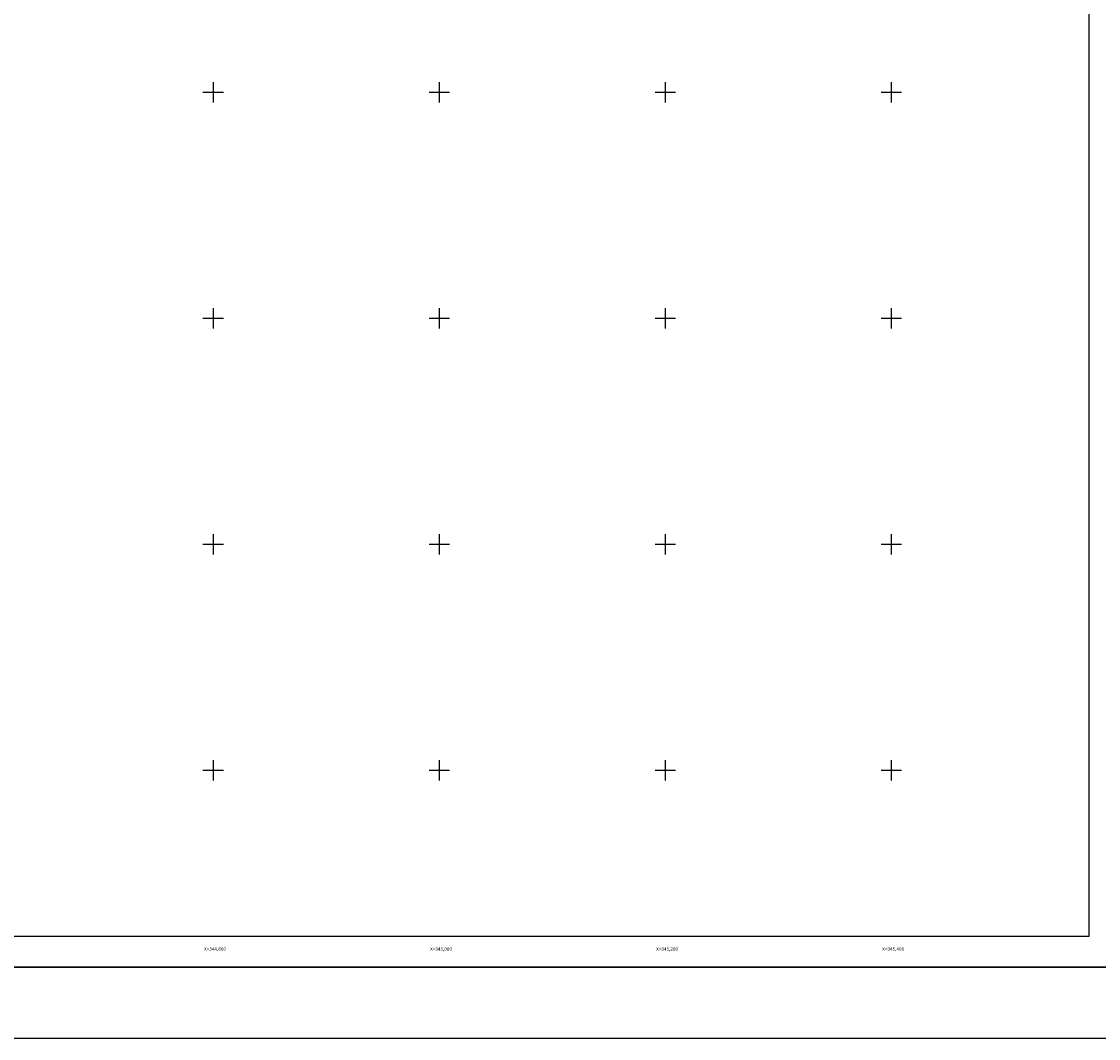
# Model space of a CAD drawing. Units: millimetres. Extents: x 343650 to 346571, y 2583763 to 2585563.
# Drawn here: x 344630 to 345583, y 2583763 to 2584663 of the extents above; entities that cross this region are included whole.
import ezdxf
from ezdxf.enums import TextEntityAlignment as Align

# ---------------------------------------------------------------- set-up
doc = ezdxf.new("R2010")
doc.units = ezdxf.units.MM
for name, color, linetype in [('Cuadricula', 7, 'Continuous'), ('CVL_CUADCON_TIT', 7, 'Continuous'), ('CVL_RET_TX', 7, 'Continuous'), ('CVL_RETUTM', 8, 'Continuous'), ('MARGEN', 7, 'Continuous')]:
    doc.layers.add(name, color=color, linetype=linetype)
doc.styles.add('MONOTXT4', font='MONOTXT4.shx')

msp = doc.modelspace()

# ---------------------------------------------------------------- linework, layer by layer
msp.add_line((343715.45, 2583825.75), (345967.3, 2583825.75))
at = {"layer": 'Cuadricula', "color": 7, "linetype": 'Continuous'}
msp.add_lwpolyline([(343774.69, 2585453.01), (345574.69, 2585453.01), (345574.69, 2583853.01), (343774.69, 2583853.01)], close=True, dxfattribs=at)
at = {"layer": 'CVL_CUADCON_TIT', "color": 7, "elevation": 2.32}
msp.add_lwpolyline([(343650.49, 2585562.65), (346050.49, 2585562.65), (346050.49, 2583762.65), (343650.49, 2583762.65)], close=True, dxfattribs=at)
at = {"layer": 'CVL_RETUTM', "color": 8, "linetype": 'Continuous'}
for p, q in [((344800, 2584609), (344800, 2584591)), ((345000, 2584609), (345000, 2584591)), ((345200, 2584609), (345200, 2584591)), ((345400, 2584609), (345400, 2584591)), ((344791, 2584600), (344809, 2584600)), ((344991, 2584600), (345009, 2584600)), ((345191, 2584600), (345209, 2584600)), ((345391, 2584600), (345409, 2584600)), ((344800, 2584409), (344800, 2584391)), ((345000, 2584409), (345000, 2584391)), ((345200, 2584409), (345200, 2584391)), ((345400, 2584409), (345400, 2584391)), ((344791, 2584400), (344809, 2584400)), ((344991, 2584400), (345009, 2584400)), ((345191, 2584400), (345209, 2584400)), ((345391, 2584400), (345409, 2584400)), ((344800, 2584209), (344800, 2584191)), ((345000, 2584209), (345000, 2584191)), ((345200, 2584209), (345200, 2584191)), ((345400, 2584209), (345400, 2584191)), ((344791, 2584200), (344809, 2584200)), ((344991, 2584200), (345009, 2584200)), ((345191, 2584200), (345209, 2584200)), ((345391, 2584200), (345409, 2584200)), ((344800, 2584009), (344800, 2583991)), ((345000, 2584009), (345000, 2583991)), ((345200, 2584009), (345200, 2583991)), ((345400, 2584009), (345400, 2583991)), ((344791, 2584000), (344809, 2584000)), ((344991, 2584000), (345009, 2584000)), ((345191, 2584000), (345209, 2584000)), ((345391, 2584000), (345409, 2584000))]:
    msp.add_line(p, q, dxfattribs=at)
at = {"layer": 'MARGEN', "color": 7, "linetype": 'Continuous', "const_width": 1.6}
msp.add_lwpolyline([(343715.45, 2583825.75), (345967.3, 2583825.75)], dxfattribs=at)

# ---------------------------------------------------------------- texts
at = {"layer": 'CVL_RET_TX', "color": 7, "style": 'MONOTXT4'}
for s, p in [('X=344,800', (344811.32, 2583841.86)), ('X=345,000', (345011.32, 2583841.86)), ('X=345,200', (345211.32, 2583841.86)), ('X=345,400', (345411.32, 2583841.86))]:
    msp.add_text(s, height=3, dxfattribs=at).set_placement(p, align=Align.MIDDLE_RIGHT)

doc.saveas('drawing.dxf')
